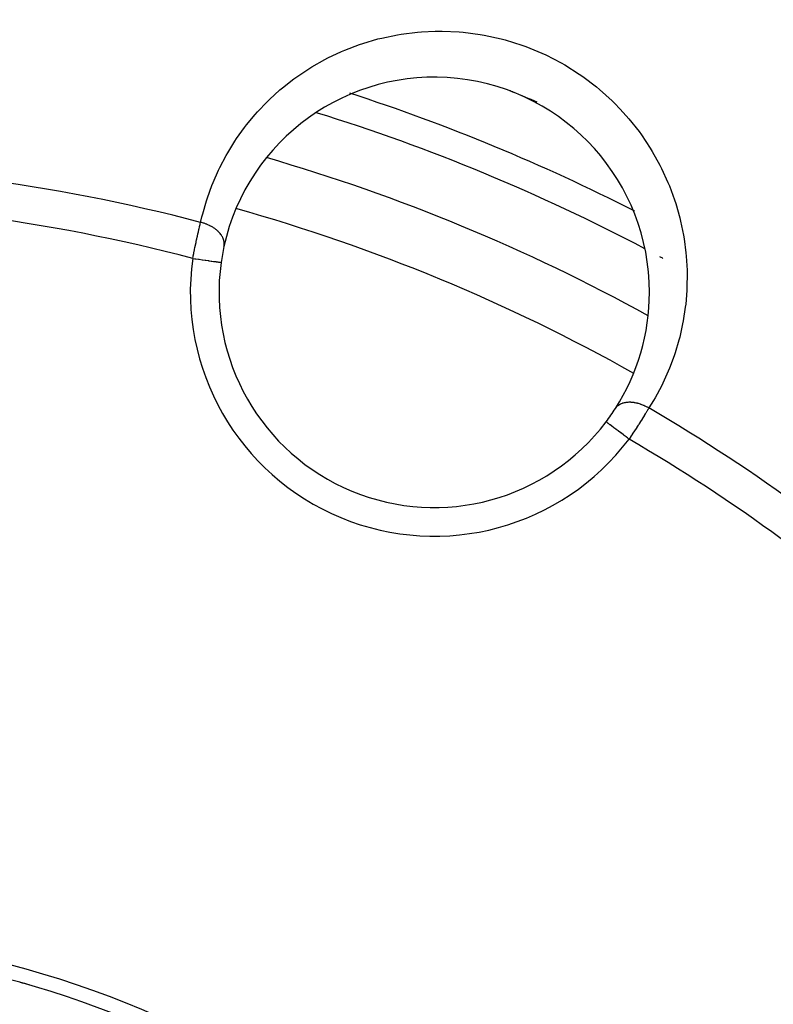
# Model space of a CAD drawing. Units: millimetres. Extents: x -287 to 474, y -313 to 313.
# Drawn here: x -202 to -176, y 8 to 42 of the extents above; entities that cross this region are included whole.
import ezdxf

# ---------------------------------------------------------------- set-up
doc = ezdxf.new("R2010")
doc.units = ezdxf.units.MM
doc.linetypes.add('DASHED', pattern=[9.652, 8.128, -1.524])
doc.layers.add('nevidi', color=4, linetype='DASHED')

msp = doc.modelspace()

# ---------------------------------------------------------------- linework, layer by layer
at = {"color": 2}
msp.add_lwpolyline([(-195.01, 33.786), (-195.009, 33.786), (-195.009, 33.786)], dxfattribs=at)
for centre, radius, start, end in [((-187.582, 32.742), 7.5, 0, 167.6543), ((-211.5, -25), 70, 67.66402, 67.72678), ((-211.5, -25), 70, 67.61872, 67.64713), ((-211.5, -25), 70, 66.86187, 67.61375), ((-211.5, -25), 65, 61.1428, 73.85966), ((-187.582, 32.742), 7.5, 167.6543, 172.0018), ((-187.582, 32.742), 7.5, 172.0018, 322.9982), ((-187.582, 32.742), 7.5, 327.3457, 360), ((-187.582, 32.742), 7.5, 322.9982, 327.3457), ((-211.496, -24.993), 35.494, 13.8434, 76.1513), ((-211.5, -25), 35, 74.2972, 76.1467), ((-211.5, -25), 35, 15.702, 74.298), ((-211.5, -25), 35, 73.7438, 74.2554)]:
    msp.add_arc(centre, radius, start, end, dxfattribs=at)
at = {"layer": 'nevidi', "color": 7, "linetype": 'Continuous'}
msp.add_line((-190.524, 39.684), (-190.525, 39.684), dxfattribs=at)
for points in [[(-195.723, 35.182), (-195.678, 35.376), (-195.651, 35.483), (-195.523, 35.928), (-195.489, 36.034), (-195.331, 36.469), (-195.29, 36.572), (-195.102, 36.998), (-195.053, 37.099), (-194.835, 37.513), (-194.779, 37.611), (-194.532, 38.011), (-194.47, 38.104), (-194.194, 38.488), (-194.124, 38.579), (-193.82, 38.946), (-193.743, 39.033), (-193.407, 39.383), (-193.323, 39.465), (-192.958, 39.797), (-192.866, 39.874), (-192.473, 40.181), (-192.375, 40.252), (-191.954, 40.534), (-191.849, 40.599), (-191.4, 40.854), (-191.288, 40.912), (-190.81, 41.138), (-190.692, 41.188), (-190.19, 41.379), (-190.067, 41.42), (-189.542, 41.574), (-189.413, 41.606), (-188.865, 41.72), (-188.73, 41.742), (-188.164, 41.812), (-188.026, 41.824), (-187.546, 41.846), (-187.448, 41.847), (-187.308, 41.847), (-186.718, 41.821), (-186.575, 41.809), (-185.98, 41.731), (-185.839, 41.707), (-185.253, 41.579), (-185.112, 41.541), (-184.532, 41.361), (-184.394, 41.311), (-183.829, 41.079), (-183.697, 41.018), (-183.16, 40.741), (-183.035, 40.669), (-182.528, 40.35), (-182.409, 40.267), (-181.933, 39.905), (-181.822, 39.814), (-181.384, 39.418), (-181.284, 39.32), (-181.113, 39.144), (-180.889, 38.898), (-180.799, 38.794), (-180.445, 38.346), (-180.365, 38.236), (-180.054, 37.769), (-179.984, 37.656), (-179.719, 37.179), (-179.66, 37.062), (-179.437, 36.576), (-179.388, 36.458), (-179.206, 35.964), (-179.167, 35.844), (-179.025, 35.344), (-178.996, 35.225), (-178.894, 34.73), (-178.874, 34.612), (-178.811, 34.122), (-178.8, 34.005), (-178.771, 33.521), (-178.769, 33.405), (-178.774, 32.925), (-178.78, 32.811), (-178.819, 32.336), (-178.832, 32.223), (-178.904, 31.755), (-178.925, 31.643), (-179.028, 31.183), (-179.056, 31.075), (-179.189, 30.63), (-179.224, 30.525), (-179.386, 30.094), (-179.428, 29.992), (-179.617, 29.573), (-179.666, 29.475), (-179.884, 29.07), (-179.939, 28.974), (-180.101, 28.711)], [(-196, 33.925), (-195.985, 33.996), (-195.985, 33.999), (-195.982, 34.011), (-195.965, 34.096), (-195.962, 34.11), (-195.944, 34.195), (-195.941, 34.209), (-195.934, 34.242), (-195.924, 34.293), (-195.921, 34.307), (-195.903, 34.391), (-195.9, 34.404), (-195.884, 34.48), (-195.882, 34.487), (-195.879, 34.5), (-195.861, 34.582), (-195.858, 34.595), (-195.84, 34.675), (-195.837, 34.688), (-195.833, 34.708), (-195.82, 34.766), (-195.817, 34.778), (-195.8, 34.854), (-195.797, 34.867), (-195.783, 34.925), (-195.78, 34.94), (-195.777, 34.952), (-195.76, 35.023), (-195.758, 35.035), (-195.741, 35.104), (-195.739, 35.115), (-195.736, 35.125), (-195.723, 35.182)], [(-194.909, 34.346), (-194.906, 34.361), (-194.902, 34.391), (-194.901, 34.401), (-194.9, 34.413), (-194.9, 34.417), (-194.899, 34.448), (-194.901, 34.474), (-194.902, 34.48), (-194.903, 34.492), (-194.905, 34.505), (-194.91, 34.532), (-194.917, 34.56), (-194.918, 34.564), (-194.92, 34.572), (-194.926, 34.59), (-194.938, 34.622), (-194.946, 34.641), (-194.95, 34.648), (-194.952, 34.653), (-194.966, 34.679), (-194.981, 34.705), (-194.99, 34.72), (-194.998, 34.732), (-195.001, 34.736), (-195.019, 34.761), (-195.042, 34.791), (-195.047, 34.796), (-195.056, 34.808), (-195.063, 34.816), (-195.09, 34.845), (-195.114, 34.869), (-195.115, 34.87), (-195.127, 34.88), (-195.144, 34.896), (-195.171, 34.919), (-195.196, 34.938), (-195.204, 34.945), (-195.209, 34.948), (-195.233, 34.966), (-195.269, 34.99), (-195.286, 35.002), (-195.301, 35.01), (-195.339, 35.033), (-195.373, 35.051), (-195.386, 35.058), (-195.401, 35.066), (-195.413, 35.072), (-195.448, 35.088), (-195.491, 35.107), (-195.492, 35.107), (-195.509, 35.114), (-195.527, 35.121), (-195.571, 35.137), (-195.605, 35.149), (-195.609, 35.15), (-195.622, 35.154), (-195.654, 35.164), (-195.693, 35.174), (-195.722, 35.181), (-195.723, 35.182)], [(-196, 33.925), (-195.928, 33.915), (-195.913, 33.913), (-195.895, 33.91), (-195.796, 33.897), (-195.792, 33.896), (-195.774, 33.894), (-195.674, 33.879), (-195.668, 33.879), (-195.657, 33.877), (-195.562, 33.864), (-195.547, 33.862), (-195.545, 33.861), (-195.456, 33.849), (-195.44, 33.847), (-195.433, 33.846), (-195.358, 33.835), (-195.344, 33.833), (-195.329, 33.831), (-195.27, 33.823), (-195.258, 33.821), (-195.238, 33.818), (-195.193, 33.812), (-195.182, 33.81), (-195.16, 33.807), (-195.128, 33.803), (-195.12, 33.802), (-195.097, 33.798), (-195.077, 33.796), (-195.07, 33.795), (-195.051, 33.792), (-195.04, 33.79), (-195.035, 33.79), (-195.021, 33.788), (-195.017, 33.787), (-195.015, 33.787), (-195.01, 33.786)], [(-181.268, 28.696), (-181.267, 28.696), (-181.257, 28.712), (-181.241, 28.733), (-181.227, 28.749), (-181.221, 28.755), (-181.219, 28.758), (-181.202, 28.774), (-181.179, 28.794), (-181.168, 28.803), (-181.158, 28.81), (-181.157, 28.811), (-181.131, 28.829), (-181.107, 28.843), (-181.099, 28.847), (-181.088, 28.853), (-181.078, 28.858), (-181.052, 28.869), (-181.02, 28.881), (-181.007, 28.886), (-180.991, 28.89), (-180.957, 28.9), (-180.932, 28.905), (-180.927, 28.906), (-180.918, 28.908), (-180.891, 28.912), (-180.859, 28.916), (-180.837, 28.918), (-180.822, 28.919), (-180.82, 28.919), (-180.787, 28.92), (-180.747, 28.92), (-180.736, 28.919), (-180.72, 28.918), (-180.712, 28.918), (-180.671, 28.914), (-180.636, 28.91), (-180.63, 28.909), (-180.613, 28.907), (-180.593, 28.903), (-180.557, 28.896), (-180.521, 28.888), (-180.514, 28.886), (-180.504, 28.884), (-180.478, 28.877), (-180.435, 28.864), (-180.41, 28.856), (-180.398, 28.852), (-180.394, 28.85), (-180.355, 28.836), (-180.319, 28.822), (-180.3, 28.814), (-180.284, 28.807), (-180.276, 28.804), (-180.24, 28.787), (-180.198, 28.766), (-180.192, 28.763), (-180.176, 28.754), (-180.162, 28.747), (-180.121, 28.723), (-180.101, 28.711)], [(-180.101, 28.711), (-180.108, 28.701), (-180.131, 28.663), (-180.137, 28.653), (-180.174, 28.592), (-180.181, 28.582), (-180.214, 28.529), (-180.219, 28.52), (-180.226, 28.51), (-180.266, 28.446), (-180.272, 28.435), (-180.314, 28.369), (-180.32, 28.358), (-180.33, 28.344), (-180.363, 28.291), (-180.37, 28.28), (-180.414, 28.211), (-180.421, 28.199), (-180.454, 28.148), (-180.466, 28.129), (-180.473, 28.117), (-180.519, 28.046), (-180.527, 28.035), (-180.573, 27.963), (-180.58, 27.952), (-180.585, 27.945), (-180.627, 27.88), (-180.635, 27.868), (-180.682, 27.796), (-180.69, 27.784), (-180.72, 27.738), (-180.738, 27.711), (-180.746, 27.699), (-180.794, 27.627)], [(-180.794, 27.627), (-180.795, 27.628), (-180.852, 27.67), (-180.879, 27.691), (-180.893, 27.702), (-180.958, 27.75), (-180.976, 27.764), (-180.99, 27.775), (-181.061, 27.828), (-181.07, 27.835), (-181.084, 27.845), (-181.159, 27.902), (-181.16, 27.903), (-181.173, 27.913), (-181.245, 27.967), (-181.251, 27.971), (-181.257, 27.976), (-181.323, 28.025), (-181.334, 28.034), (-181.335, 28.034), (-181.392, 28.078), (-181.402, 28.085), (-181.408, 28.09), (-181.453, 28.123), (-181.461, 28.129), (-181.471, 28.137), (-181.503, 28.161), (-181.51, 28.166), (-181.521, 28.175), (-181.543, 28.191), (-181.548, 28.195), (-181.559, 28.203), (-181.571, 28.212), (-181.574, 28.215), (-181.583, 28.221), (-181.588, 28.225), (-181.589, 28.226), (-181.592, 28.229)]]:
    msp.add_lwpolyline(points, dxfattribs=at)
for centre, radius, start, end in [((-211.5, -25), 81.09, 47.1202, 67.52425), ((-211.5, -25), 80.447, 47.1202, 67.52425), ((-211.5, -25), 68, 62.99052, 72.02922), ((-211.5, -25), 67, 62.19016, 72.80598), ((-211.5, -25), 62.215, 75.30987, 104.69013), ((-211.5, -25), 60.93, 75.2621, 104.7379), ((-211.5, -25), 63, 60.65811, 74.34282), ((-211.5, -25), 68, 62.97497, 62.98962), ((-211.5, -25), 67, 62.17875, 62.18751), ((-211.5, -25), 67, 61.58221, 61.68784), ((-187.582, 32.742), 8.5, 172.0018, 322.9982), ((-211.5, -25), 62.215, 47.73557, 59.69013), ((-211.5, -25), 60.93, 47.82221, 59.7379)]:
    msp.add_arc(centre, radius, start, end, dxfattribs=at)

doc.saveas('drawing.dxf')
